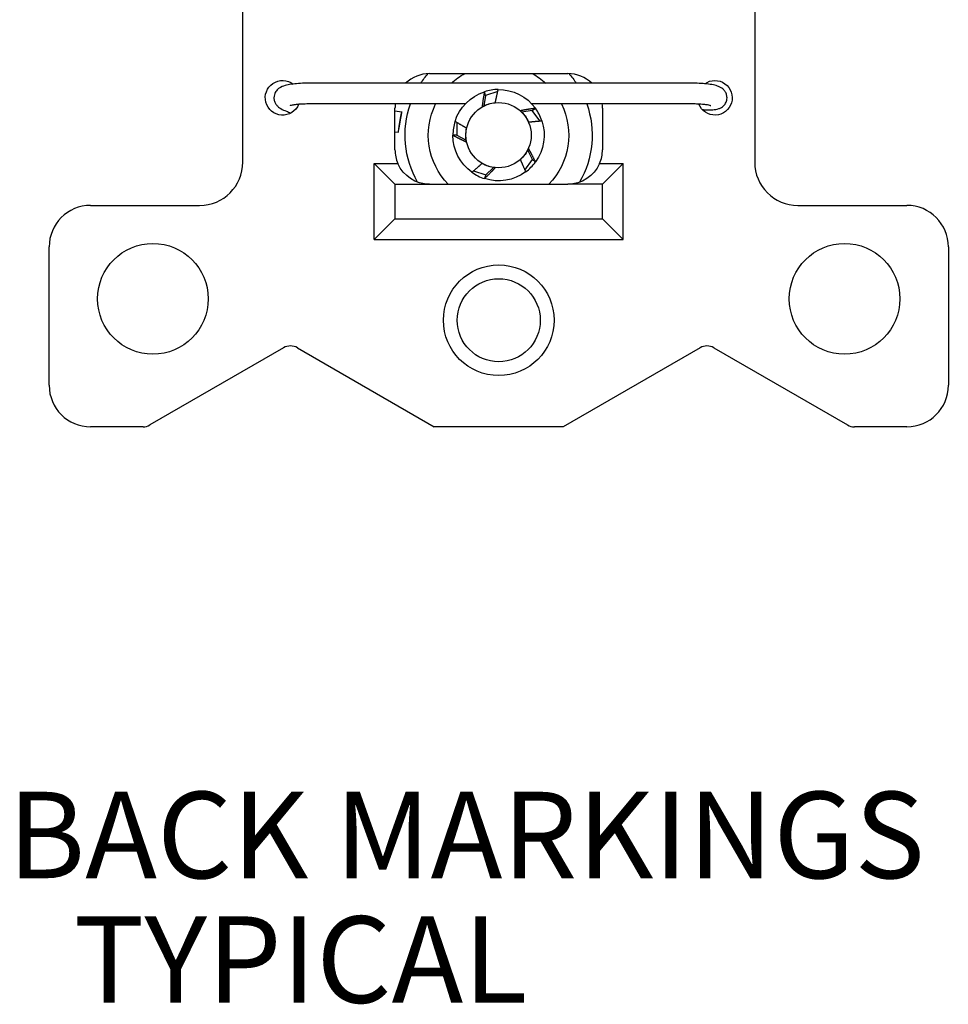
# Model space of a CAD drawing. Units: inches. Extents: x 0.3 to 16.7, y 0.3 to 10.7.
# Drawn here: x 9.9 to 11.2, y 4.1 to 5.5 of the extents above; entities that cross this region are included whole.
import ezdxf

# ---------------------------------------------------------------- set-up
doc = ezdxf.new("R2010")
doc.units = ezdxf.units.IN
doc.header["$MEASUREMENT"] = 0
doc.layers.add('FORMAT', color=7, linetype='Continuous')
doc.layers.add('GEOMETRY', color=7, linetype='Continuous')
doc.styles.get("Standard").update_dxf_attribs({"font": 'tahoma.ttf'})

msp = doc.modelspace()

# ---------------------------------------------------------------- linework, layer by layer
at = {"layer": 'GEOMETRY'}
for p, q in [((10.1841, 5.304), (10.1841, 5.6015)), ((10.9241, 5.6015), (10.9241, 5.304)), ((10.4541, 5.432), (10.6541, 5.432)), ((10.8341, 5.4181), (10.2791, 5.4181)), ((10.5351, 5.4004), (10.5325, 5.3852)), ((10.5351, 5.4004), (10.5334, 5.4057)), ((10.5527, 5.4061), (10.5351, 5.4004)), ((10.5057, 5.3881), (10.2791, 5.3881)), ((10.4041, 5.322), (10.4041, 5.382)), ((10.8341, 5.3881), (10.602, 5.3881)), ((10.6026, 5.3785), (10.6072, 5.3818)), ((10.7041, 5.382), (10.7041, 5.322)), ((10.4041, 5.3784), (10.4138, 5.3767)), ((10.6026, 5.3785), (10.5874, 5.3764)), ((10.6135, 5.3636), (10.6026, 5.3785)), ((10.4935, 5.3614), (10.4935, 5.3429)), ((10.4041, 5.348), (10.4086, 5.3472)), ((10.4935, 5.3429), (10.4878, 5.3429)), ((10.4935, 5.3429), (10.507, 5.3357)), ((10.6027, 5.3076), (10.596, 5.3214)), ((10.3741, 5.302), (10.4041, 5.272)), ((10.3741, 5.192), (10.3741, 5.302)), ((10.3741, 5.302), (10.4082, 5.302)), ((10.5352, 5.2855), (10.5463, 5.2962)), ((10.5919, 5.2926), (10.6027, 5.3076)), ((10.6027, 5.3076), (10.6073, 5.3042)), ((10.6999, 5.302), (10.7341, 5.302)), ((10.7341, 5.302), (10.7041, 5.272)), ((10.7341, 5.192), (10.7341, 5.302)), ((10.5177, 5.2913), (10.5352, 5.2855)), ((10.5352, 5.2855), (10.5335, 5.2802)), ((10.4041, 5.272), (10.4041, 5.222)), ((10.4041, 5.272), (10.4541, 5.272)), ((10.4541, 5.272), (10.6541, 5.272)), ((10.7041, 5.272), (10.6541, 5.272)), ((10.7041, 5.222), (10.7041, 5.272)), ((9.9641, 5.2415), (10.1216, 5.2415)), ((10.9866, 5.2415), (11.1441, 5.2415)), ((10.3741, 5.192), (10.4041, 5.222)), ((10.4041, 5.222), (10.7041, 5.222)), ((10.7341, 5.192), (10.7041, 5.222)), ((9.9041, 4.9815), (9.9041, 5.1815)), ((10.3741, 5.192), (10.7341, 5.192)), ((11.2041, 5.1815), (11.2041, 4.9815)), ((10.2431, 5.0358), (10.0498, 4.9242)), ((10.2631, 5.0358), (10.4609, 4.9215)), ((10.8451, 5.0358), (10.6472, 4.9215)), ((10.8651, 5.0358), (11.0583, 4.9242)), ((10.0398, 4.9215), (9.9641, 4.9215)), ((10.6472, 4.9215), (10.4609, 4.9215)), ((11.1441, 4.9215), (11.0683, 4.9215))]:
    msp.add_line(p, q, dxfattribs=at)
for centre, radius in [((10.5538, 5.343), 0.0472), ((10.0541, 5.1065), 0.08), ((11.0541, 5.1065), 0.08), ((10.5541, 5.0755), 0.08), ((10.5541, 5.0755), 0.06)]:
    msp.add_circle(centre, radius, dxfattribs=at)
at = {"layer": 'GEOMETRY', "extrusion": (0, 0, -1)}
for centre, radius, start, end in [((-10.2416, 5.397), 0.025, 202.3208, 127.4972), ((-10.5538, 5.343), 0.1352, 33.7549, 41.1599), ((-10.5538, 5.343), 0.1015, 47.7655, 61.333), ((-10.5538, 5.343), 0.1015, 118.667, 132.2345), ((-10.5538, 5.343), 0.1352, 138.8308, 146.2451), ((-10.8666, 5.397), 0.025, 54.3202, 338.5519), ((-10.5538, 5.343), 0.066, 89.5702, 143.906), ((-10.5538, 5.343), 0.066, 17.5702, 71.906), ((-10.5538, 5.343), 0.1352, 329.8696, 19.5014), ((-10.5538, 5.343), 0.1015, 315.6586, 26.4127), ((-10.5538, 5.343), 0.1015, 153.5873, 224.3414), ((-10.5538, 5.343), 0.1353, 160.4986, 210.2288), ((-10.5538, 5.343), 0.066, 161.5702, 215.906), ((-10.5538, 5.343), 0.066, 305.5702, 359.906), ((-10.4541, 5.322), 0.05, 270, 336.4218), ((-10.6541, 5.322), 0.05, 203.5782, 270), ((-10.5538, 5.343), 0.066, 233.5702, 287.906)]:
    msp.add_arc(centre, radius, start, end, dxfattribs=at)
at = {"layer": 'GEOMETRY'}
for centre, radius, start, end in [((10.4541, 5.382), 0.05, 90, 133.7931), ((10.6541, 5.382), 0.05, 46.2069, 90), ((10.5538, 5.343), 0.066, 90.4298, 108.0563), ((10.5538, 5.343), 0.066, 108.0563, 108.094), ((10.4541, 5.382), 0.05, 173.0015, 180), ((10.5538, 5.343), 0.066, 36.0563, 36.094), ((10.5538, 5.343), 0.066, 18.4298, 36.0563), ((10.6541, 5.382), 0.05, 0, 6.9985), ((10.5538, 5.343), 0.066, 162.4298, 180.0563), ((10.5538, 5.343), 0.066, 180.0563, 180.094), ((10.4541, 5.322), 0.05, 180, 203.5782), ((10.6541, 5.322), 0.05, 336.4218, 0), ((10.1216, 5.304), 0.0625, 270, 0), ((10.5538, 5.343), 0.066, 306.4298, 324.0563), ((10.5538, 5.343), 0.066, 324.0563, 324.094), ((10.9866, 5.304), 0.0625, 180, 270), ((10.5538, 5.343), 0.066, 234.4298, 252.0563), ((10.5538, 5.343), 0.066, 252.0563, 252.094), ((9.9641, 5.1815), 0.06, 90, 180), ((11.1441, 5.1815), 0.06, 0, 90), ((10.2531, 5.0184), 0.02, 60, 120), ((10.8551, 5.0184), 0.02, 60, 120), ((9.9641, 4.9815), 0.06, 180, 270), ((11.1441, 4.9815), 0.06, 270, 0), ((10.0398, 4.9415), 0.02, 270, 300), ((11.0683, 4.9415), 0.02, 240, 270)]:
    msp.add_arc(centre, radius, start, end, dxfattribs=at)
at = {"layer": 'GEOMETRY', "extrusion": (0, 0, -1)}
for centre, major_axis, ratio, start_param, end_param in [((10.5543, 5.3417), (0.015, -0.0463), 0.999607, 2.934686, 3.350104), ((10.4112, 5.3619), (0.0026, 0.0148), 0.030154, 4.707153, 10.990338), ((10.5527, 5.3422), (-0.0394, -0.0286), 0.999607, 2.934686, 3.350104), ((10.5552, 5.343), (0.0487, 0), 0.999607, 2.934686, 3.350104), ((10.5527, 5.3438), (-0.0394, 0.0286), 0.999607, 2.934686, 3.350104), ((10.5543, 5.3443), (0.015, 0.0463), 0.999607, 2.934686, 3.350104)]:
    msp.add_ellipse(centre, major_axis=major_axis, ratio=ratio, start_param=start_param, end_param=end_param, dxfattribs=at)
at = {"layer": 'GEOMETRY'}
for points, knots in [([(10.2791, 5.4181), (10.2751, 5.4181), (10.2712, 5.418), (10.2636, 5.4176), (10.26, 5.4173), (10.2532, 5.4164), (10.2501, 5.4159), (10.2444, 5.4145), (10.2418, 5.4138), (10.2375, 5.4115), (10.2362, 5.4108), (10.2341, 5.4089), (10.2334, 5.4082), (10.2315, 5.4058), (10.2304, 5.4039), (10.2293, 5.4001), (10.2291, 5.3986), (10.2291, 5.3971)], [4.712389, 4.712389, 4.712389, 4.712389, 5.026548, 5.026548, 5.340708, 5.340708, 5.654867, 5.654867, 5.969026, 5.969026, 6.088218, 6.088218, 6.145778, 6.145778, 6.233966, 6.233966, 6.283185, 6.283185, 6.283185, 6.283185]), ([(10.8841, 5.3971), (10.8841, 5.3989), (10.8837, 5.4007), (10.8826, 5.404), (10.8818, 5.4054), (10.8799, 5.4081), (10.8788, 5.4091), (10.8764, 5.4111), (10.8751, 5.4118), (10.8713, 5.4137), (10.8691, 5.4144), (10.8638, 5.4158), (10.8607, 5.4163), (10.8541, 5.4172), (10.8505, 5.4175), (10.8429, 5.418), (10.839, 5.4181), (10.8347, 5.4181), (10.8344, 5.4181), (10.8341, 5.4181)], [3.141593, 3.141593, 3.141593, 3.141593, 3.200896, 3.200896, 3.2662, 3.2662, 3.349697, 3.349697, 3.472847, 3.472847, 3.742466, 3.742466, 4.056625, 4.056625, 4.370784, 4.370784, 4.684943, 4.684943, 4.712389, 4.712389, 4.712389, 4.712389]), ([(10.2291, 5.3971), (10.2291, 5.3952), (10.2294, 5.3935), (10.2304, 5.3904), (10.2311, 5.389), (10.2329, 5.3864), (10.2338, 5.3854), (10.2363, 5.3831), (10.2377, 5.3822), (10.2416, 5.3798), (10.2442, 5.3787), (10.2492, 5.3768), (10.2515, 5.376), (10.2539, 5.3753)], [1.6014056, 1.6014056, 1.6014056, 1.6014056, 1.6613771, 1.6613771, 1.7333192, 1.7333192, 1.8312086, 1.8312086, 1.9973979, 1.9973979, 2.3115572, 2.3115572, 2.543599, 2.543599, 2.543599, 2.543599]), ([(10.8482, 5.38), (10.8503, 5.3798), (10.8523, 5.3797), (10.8575, 5.3795), (10.8606, 5.3795), (10.8664, 5.3799), (10.869, 5.3801), (10.8736, 5.3818), (10.8748, 5.3823), (10.8777, 5.3841), (10.8796, 5.3855), (10.8823, 5.3895), (10.8832, 5.3914), (10.8839, 5.3946), (10.8841, 5.3959), (10.8841, 5.3971)], [3.621691, 3.621691, 3.621691, 3.621691, 3.80052, 3.80052, 4.11468, 4.11468, 4.428839, 4.428839, 4.52552, 4.52552, 4.635465, 4.635465, 4.703801, 4.703801, 4.742998, 4.742998, 4.742998, 4.742998]), ([(10.2791, 5.3881), (10.2758, 5.3881), (10.2726, 5.388), (10.2666, 5.3877), (10.2638, 5.3875), (10.259, 5.3869), (10.257, 5.3866), (10.2542, 5.3861), (10.2532, 5.3858), (10.2526, 5.3856), (10.2525, 5.3855), (10.2525, 5.3855)], [4.712389, 4.712389, 4.712389, 4.712389, 5.009216, 5.009216, 5.300999, 5.300999, 5.573296, 5.573296, 5.798451, 5.798451, 5.883617, 5.883617, 5.883617, 5.883617]), ([(10.8606, 5.3855), (10.8606, 5.3855), (10.8605, 5.3856), (10.8602, 5.3857), (10.8598, 5.3858), (10.8585, 5.3861), (10.8574, 5.3864), (10.8545, 5.3869), (10.8525, 5.3871), (10.8479, 5.3876), (10.8451, 5.3878), (10.8396, 5.3881), (10.8368, 5.3881), (10.8341, 5.3881)], [3.541161, 3.541161, 3.541161, 3.541161, 3.601369, 3.601369, 3.7414, 3.7414, 3.933799, 3.933799, 4.177699, 4.177699, 4.45527, 4.45527, 4.712389, 4.712389, 4.712389, 4.712389])]:
    msp.add_open_spline(points, degree=3, knots=knots, dxfattribs=at)
for points, weights in [([(10.5491, 5.3901), (10.5509, 5.3982), (10.5533, 5.409)], [1.01271726975, 1.02198231806, 1.00943555626]), ([(10.5333, 5.4057), (10.5312, 5.3935), (10.53, 5.3839)], [1.00894160848, 1.02123791514, 1.01271011802]), ([(10.6072, 5.3819), (10.5949, 5.3801), (10.5854, 5.3783)], [1.00894160848, 1.02123791514, 1.01271011802]), ([(10.5076, 5.3531), (10.5004, 5.3572), (10.4909, 5.3629)], [1.01271726975, 1.02198231806, 1.00943555626]), ([(10.5972, 5.362), (10.6054, 5.3629), (10.6164, 5.3638)], [1.01271726975, 1.02198231806, 1.00943555626]), ([(10.4878, 5.3429), (10.4988, 5.3371), (10.5075, 5.333)], [1.00894160848, 1.02123791514, 1.01271011802]), ([(10.6073, 5.3043), (10.6018, 5.3154), (10.5972, 5.3239)], [1.00894160848, 1.02123791514, 1.01271011802]), ([(10.5299, 5.3021), (10.5238, 5.2966), (10.5154, 5.2893)], [1.01271726975, 1.02198231806, 1.00943555626]), ([(10.5335, 5.2802), (10.5425, 5.2888), (10.549, 5.2959)], [1.00894160848, 1.02123791514, 1.01271011802]), ([(10.5853, 5.3076), (10.5887, 5.3), (10.593, 5.2899)], [1.01271726975, 1.02198231806, 1.00943555626])]:
    msp.add_rational_spline(points, weights, degree=2, dxfattribs=at)

# ---------------------------------------------------------------- texts
at = {"layer": 'FORMAT', "char_height": 0.125, "attachment_point": 1}
for s, insert in [('\\fSimplex|b0|i0;\\W1.;BACK MARKINGS', (9.8443, 4.3941)), ('\\fSimplex|b0|i0;\\W1.;   TYPICAL ', (9.8251, 4.2141))]:
    msp.add_mtext(s, dxfattribs=dict(at, insert=insert))

doc.saveas('drawing.dxf')
